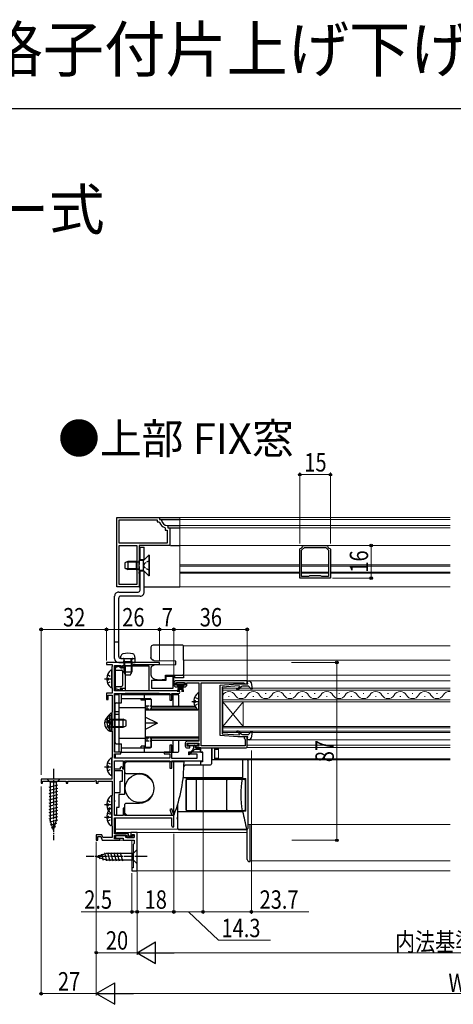
# Model space of a CAD drawing. Extents: x 0 to 992, y 0 to 1603.
# Drawn here: x 455 to 667, y 1122 to 1603 of the extents above; entities that cross this region are included whole.
import ezdxf

# ---------------------------------------------------------------- set-up
doc = ezdxf.new("R2010")
doc.units = 0
doc.linetypes.add('YCENTER_1', pattern=[13, 10, -1, 1, -1])
doc.linetypes.add('YHIDDEN_1', pattern=[4, 3, -1])
doc.layers.add('USER1', color=3, linetype='CONTINUOUS')
doc.layers.add('YKK_ZWAK', color=7, linetype='CONTINUOUS')
for name, color, linetype, lineweight in [('YKK_11', 7, 'CONTINUOUS', 30), ('YKK_12', 2, 'CONTINUOUS', 13), ('YKK_13', 4, 'CONTINUOUS', 30), ('YKK_D', 6, 'CONTINUOUS', 13)]:
    doc.layers.add(name, color=color, linetype=linetype, lineweight=lineweight)
doc.styles.get("Standard").update_dxf_attribs({"font": 'txt', "bigfont": 'BIGFONT'})
doc.styles.add('text-b', font='extslim2.shx', dxfattribs={"width": 0.8, "bigfont": 'extfont2.shx'})

msp = doc.modelspace()

# ---------------------------------------------------------------- linework, layer by layer
at = {"layer": 'YKK_11', "linetype": 'ByBlock', "lineweight": -2, "ltscale": 0.5}
for p, q in [((502.47, 1325.83), (502.47, 1359.83)), ((502.47, 1325.83), (502.47, 1359.83)), ((502.47, 1359.83), (523.47, 1359.83)), ((523.47, 1359.83), (523.47, 1358.83)), ((503.67, 1347.33), (503.67, 1358.63)), ((503.67, 1358.63), (522.27, 1358.63)), ((522.27, 1358.63), (522.27, 1357.63)), ((522.27, 1357.63), (523.22, 1357.63)), ((523.22, 1357.63), (523.51, 1357.43)), ((523.47, 1358.83), (524.18, 1358.83)), ((524.18, 1358.83), (524.48, 1358.56)), ((526.07, 1354.87), (526.27, 1354.59)), ((526.27, 1354.59), (526.27, 1353.63)), ((527.19, 1355.84), (527.47, 1355.54)), ((527.47, 1355.54), (527.47, 1354.83)), ((527.47, 1354.83), (528.47, 1354.83)), ((528.47, 1354.83), (528.47, 1346.13)), ((526.27, 1353.63), (527.27, 1353.63)), ((527.27, 1353.63), (527.27, 1347.33)), ((527.27, 1347.33), (503.67, 1347.33)), ((503.67, 1327.03), (503.67, 1346.13)), ((503.67, 1346.13), (512.27, 1346.13)), ((512.27, 1346.13), (512.27, 1327.03)), ((512.27, 1346.13), (512.27, 1327.03)), ((528.47, 1346.13), (513.47, 1346.13)), ((513.47, 1346.13), (513.47, 1336.79)), ((592.22, 1344.35), (592.47, 1344.65)), ((593.12, 1343.77), (594.47, 1345.12)), ((593.7, 1345.87), (594, 1346.12)), ((594, 1346.12), (605.45, 1346.12)), ((594.47, 1345.12), (604.97, 1345.12)), ((604.97, 1345.12), (606.32, 1343.77)), ((605.45, 1346.12), (605.74, 1345.87)), ((606.97, 1344.65), (607.22, 1344.35)), ((592.22, 1330.12), (592.22, 1344.35)), ((593.12, 1331.02), (593.12, 1343.77)), ((606.32, 1343.77), (606.32, 1331.02)), ((606.32, 1343.77), (606.32, 1331.02)), ((607.22, 1344.35), (607.22, 1330.12)), ((513.47, 1336.79), (513.35, 1336.61)), ((513.35, 1336.61), (513.35, 1336.06)), ((513.35, 1336.06), (513.47, 1335.87)), ((513.47, 1335.87), (513.47, 1333.29)), ((513.47, 1333.29), (513.35, 1333.11)), ((513.35, 1333.11), (513.35, 1332.56)), ((513.35, 1332.56), (513.47, 1332.37)), ((513.47, 1332.37), (513.47, 1325.83)), ((607.22, 1330.12), (592.22, 1330.12)), ((596.5, 1331.02), (593.12, 1331.02)), ((596.76, 1331.17), (596.5, 1331.02)), ((597.02, 1331.32), (596.76, 1331.17)), ((602.42, 1331.32), (597.02, 1331.32)), ((602.68, 1331.17), (602.42, 1331.32)), ((602.94, 1331.02), (602.68, 1331.17)), ((606.32, 1331.02), (602.94, 1331.02)), ((513.47, 1325.83), (502.47, 1325.83)), ((512.27, 1327.03), (503.67, 1327.03)), ((507.51, 1288.83), (497.47, 1288.83)), ((497.47, 1288.83), (497.47, 1287.93)), ((497.47, 1287.93), (500.27, 1287.93)), ((500.17, 1286.76), (500.07, 1286.53)), ((500.27, 1286.98), (500.17, 1286.76)), ((500.27, 1287.93), (500.27, 1286.98)), ((501.47, 1274.93), (501.47, 1287.43)), ((501.47, 1287.43), (504.47, 1287.43)), ((504.47, 1287.43), (504.47, 1286.33)), ((505.37, 1286.33), (505.37, 1287.43)), ((505.37, 1287.43), (510.17, 1287.43)), ((507.69, 1288.71), (507.51, 1288.83)), ((508.24, 1288.71), (507.69, 1288.71)), ((508.43, 1288.83), (508.24, 1288.71)), ((523.47, 1288.83), (508.43, 1288.83)), ((510.17, 1287.43), (510.46, 1287.68)), ((510.46, 1287.68), (510.76, 1287.93)), ((510.76, 1287.93), (522.44, 1287.93)), ((522.44, 1287.93), (522.6, 1287.88)), ((522.6, 1287.88), (522.77, 1287.83)), ((522.77, 1287.83), (523.47, 1287.83)), ((523.47, 1287.83), (523.47, 1288.83)), ((500.07, 1286.53), (500.07, 1276.83)), ((504.47, 1286.33), (505.37, 1286.33)), ((530.47, 1278.93), (530.47, 1277.93)), ((531.37, 1277.83), (531.37, 1278.93)), ((531.37, 1278.93), (536.07, 1278.93)), ((532.37, 1277.83), (531.37, 1277.83)), ((566.47, 1279.93), (531.47, 1279.93)), ((532.37, 1276.93), (532.37, 1277.83)), ((536.07, 1277.83), (535.07, 1277.83)), ((535.07, 1277.83), (535.07, 1276.93)), ((536.07, 1278.93), (536.07, 1277.83)), ((536.87, 1277.93), (536.87, 1278.93)), ((536.87, 1278.93), (542.77, 1278.93)), ((542.77, 1278.93), (542.77, 1250.33)), ((543.87, 1248.03), (543.87, 1278.93)), ((543.87, 1278.93), (564.68, 1278.93)), ((564.68, 1278.93), (564.97, 1278.68)), ((564.97, 1278.68), (565.27, 1278.43)), ((565.27, 1278.43), (566.47, 1278.43)), ((566.47, 1278.43), (566.47, 1279.93)), ((500.27, 1273.83), (497.47, 1273.83)), ((497.47, 1273.83), (497.47, 1270.83)), ((498.27, 1270.83), (498.27, 1272.93)), ((498.27, 1272.93), (500.27, 1272.93)), ((500.07, 1276.83), (500.17, 1276.61)), ((500.17, 1276.61), (500.27, 1276.39)), ((500.27, 1276.39), (500.27, 1273.83)), ((500.27, 1272.93), (500.27, 1264.48)), ((504.47, 1274.93), (501.47, 1274.93)), ((501.47, 1245.03), (501.47, 1273.73)), ((501.47, 1273.73), (506.67, 1273.73)), ((505.37, 1276.03), (504.47, 1276.03)), ((504.47, 1276.03), (504.47, 1274.93)), ((505.37, 1274.93), (505.37, 1276.03)), ((532.87, 1274.93), (505.37, 1274.93)), ((506.67, 1273.73), (506.83, 1273.78)), ((506.83, 1273.78), (507, 1273.83)), ((507, 1273.83), (522.94, 1273.83)), ((522.94, 1273.83), (523.1, 1273.78)), ((523.1, 1273.78), (523.27, 1273.73)), ((523.27, 1273.73), (528.47, 1273.73)), ((528.47, 1273.73), (528.47, 1270.43)), ((529.47, 1270.43), (529.47, 1273.73)), ((529.47, 1273.73), (532.87, 1273.73)), ((531.47, 1276.93), (532.37, 1276.93)), ((535.07, 1276.93), (535.79, 1276.93)), ((497.47, 1270.83), (498.27, 1270.83)), ((528.47, 1270.43), (529.47, 1270.43)), ((500.17, 1264.26), (500.07, 1264.03)), ((500.07, 1264.03), (500.07, 1255.63)), ((500.27, 1264.48), (500.17, 1264.26)), ((500.07, 1255.63), (500.17, 1255.41)), ((500.17, 1255.41), (500.27, 1255.19)), ((500.27, 1255.19), (500.27, 1242.38)), ((529.47, 1248.43), (528.47, 1248.43)), ((528.47, 1248.43), (528.47, 1245.03)), ((529.47, 1241.93), (529.47, 1248.43)), ((536.07, 1249.33), (536.07, 1248.03)), ((536.97, 1247.93), (536.97, 1249.43)), ((536.97, 1249.43), (542.77, 1249.43)), ((542.77, 1250.33), (537.07, 1250.33)), ((542.77, 1249.43), (542.77, 1247.93)), ((566.47, 1252.43), (564.97, 1252.43)), ((564.97, 1252.43), (564.97, 1251.73)), ((564.97, 1251.73), (565.22, 1251.44)), ((565.22, 1251.44), (565.47, 1251.14)), ((565.47, 1251.14), (565.47, 1248.03)), ((566.47, 1248.03), (566.47, 1252.43)), ((504.47, 1245.03), (501.47, 1245.03)), ((501.47, 1242.03), (501.47, 1244.23)), ((501.47, 1244.23), (504.47, 1244.23)), ((504.47, 1244.23), (504.47, 1245.03)), ((528.47, 1245.03), (525.67, 1245.03)), ((525.67, 1245.03), (525.67, 1244.23)), ((525.67, 1244.23), (528.47, 1244.23)), ((528.47, 1244.23), (528.47, 1242.03)), ((538.27, 1247.93), (536.97, 1247.93)), ((537.07, 1247.03), (538.27, 1247.03)), ((544.77, 1245.03), (537.67, 1245.03)), ((537.67, 1245.03), (537.67, 1244.13)), ((537.67, 1244.13), (541.77, 1244.13)), ((538.27, 1247.03), (538.27, 1247.93)), ((542.77, 1247.93), (541.27, 1247.93)), ((541.27, 1247.93), (541.27, 1247.03)), ((541.27, 1247.03), (565.47, 1247.03)), ((541.77, 1244.13), (541.77, 1241.93)), ((565.47, 1248.03), (543.87, 1248.03)), ((544.77, 1240.73), (544.77, 1245.03)), ((500.17, 1242.16), (500.07, 1241.93)), ((500.07, 1241.93), (500.07, 1231.83)), ((500.27, 1242.38), (500.17, 1242.16)), ((528.47, 1242.03), (501.47, 1242.03)), ((501.47, 1214.03), (501.47, 1240.73)), ((501.47, 1240.73), (505.57, 1240.73)), ((505.57, 1240.73), (505.57, 1237.13)), ((506.47, 1237.13), (506.47, 1240.73)), ((506.47, 1240.73), (528.47, 1240.73)), ((528.47, 1240.73), (528.47, 1237.13)), ((541.77, 1241.93), (529.47, 1241.93)), ((529.47, 1237.13), (529.47, 1240.73)), ((529.47, 1240.73), (544.77, 1240.73)), ((505.57, 1237.13), (506.47, 1237.13)), ((528.47, 1237.13), (529.47, 1237.13)), ((500.07, 1231.83), (465.47, 1231.83)), ((465.47, 1231.83), (465.47, 1229.83)), ((465.47, 1229.83), (466.17, 1229.83)), ((466.17, 1229.83), (466.17, 1230.83)), ((466.17, 1230.83), (477.77, 1230.83)), ((477.77, 1230.83), (477.77, 1229.83)), ((477.77, 1229.83), (478.47, 1229.83)), ((478.47, 1229.83), (478.47, 1230.83)), ((478.47, 1230.83), (491.57, 1230.83)), ((491.57, 1230.83), (492.17, 1231.18)), ((492.17, 1231.18), (492.47, 1231.01)), ((492.47, 1231.01), (492.47, 1229.83)), ((492.47, 1229.83), (493.37, 1229.83)), ((493.37, 1229.83), (493.37, 1230.83)), ((493.37, 1230.83), (500.27, 1230.83)), ((500.27, 1230.83), (500.27, 1223.78)), ((500.17, 1223.56), (500.07, 1223.33)), ((500.07, 1223.33), (500.07, 1209.13)), ((500.27, 1223.78), (500.17, 1223.56)), ((506.47, 1217.53), (505.57, 1217.53)), ((505.57, 1217.53), (505.57, 1214.03)), ((506.47, 1214.03), (506.47, 1217.53)), ((529.44, 1217.2), (528.5, 1216.87)), ((528.5, 1216.87), (529.48, 1214.03)), ((530.47, 1214.23), (529.44, 1217.2)), ((505.57, 1214.03), (501.47, 1214.03)), ((501.47, 1205.03), (501.47, 1212.83)), ((501.47, 1212.83), (529.37, 1212.83)), ((529.48, 1214.03), (506.47, 1214.03)), ((529.37, 1212.83), (529.37, 1209.46)), ((530.47, 1208.43), (530.47, 1214.23)), ((500.07, 1209.13), (500.17, 1208.91)), ((500.17, 1208.91), (500.27, 1208.69)), ((500.27, 1208.69), (500.27, 1203.23)), ((508.27, 1205.03), (501.47, 1205.03)), ((508.27, 1203.93), (508.27, 1205.03)), ((512.47, 1205.63), (509.47, 1205.63)), ((509.47, 1205.63), (509.47, 1204.43)), ((512.47, 1186.83), (512.47, 1205.63)), ((529.37, 1209.46), (529.29, 1209.26)), ((529.29, 1209.26), (529.67, 1208.43)), ((529.67, 1208.43), (530.47, 1208.43)), ((495.24, 1204.53), (492.47, 1204.53)), ((492.47, 1204.53), (492.47, 1201.83)), ((492.47, 1201.83), (493.27, 1201.83)), ((493.27, 1201.83), (493.27, 1203.73)), ((493.27, 1203.73), (494.68, 1203.73)), ((494.68, 1203.73), (495.37, 1201.83)), ((495.71, 1203.23), (495.24, 1204.53)), ((495.37, 1201.83), (497.31, 1201.83)), ((500.27, 1203.23), (495.71, 1203.23)), ((497.31, 1201.83), (497.49, 1201.95)), ((497.49, 1201.95), (498.04, 1201.95)), ((498.04, 1201.95), (498.23, 1201.83)), ((498.23, 1201.83), (503.97, 1201.83)), ((501.47, 1202.63), (501.47, 1204.23)), ((501.47, 1204.23), (507.47, 1204.23)), ((503.97, 1202.63), (501.47, 1202.63)), ((506.97, 1204.23), (501.97, 1204.23)), ((501.97, 1204.23), (501.97, 1202.93)), ((501.97, 1202.93), (505.67, 1202.93)), ((503.97, 1201.83), (503.97, 1202.63)), ((505.67, 1202.93), (505.67, 1201.83)), ((505.67, 1201.83), (510.97, 1201.83)), ((506.97, 1203.13), (506.97, 1204.23)), ((510.97, 1203.13), (506.97, 1203.13)), ((507.47, 1204.23), (507.47, 1203.13)), ((507.47, 1203.13), (510.97, 1203.13)), ((510.07, 1203.93), (508.27, 1203.93)), ((509.47, 1204.43), (509.97, 1204.43)), ((509.97, 1204.43), (510.17, 1204.63)), ((510.47, 1204.33), (510.07, 1203.93)), ((510.17, 1204.63), (510.97, 1204.63)), ((510.97, 1204.33), (510.47, 1204.33)), ((510.97, 1200.33), (510.47, 1199.83)), ((510.97, 1204.63), (510.97, 1203.13)), ((510.97, 1203.13), (510.97, 1204.33)), ((510.97, 1201.83), (510.97, 1200.33)), ((510.47, 1199.83), (510.47, 1188.33)), ((510.47, 1188.33), (509.97, 1188.33)), ((509.97, 1188.33), (509.97, 1186.83)), ((509.97, 1186.83), (512.47, 1186.83))]:
    msp.add_line(p, q, dxfattribs=at)
for centre, radius, start, end in [((527.47, 1358.83), 4.2, 199.4725, 250.5303), ((527.47, 1358.83), 3, 185.2167, 264.7847), ((592.22, 1346.12), 1.5, 279.5945, 350.4053), ((607.22, 1346.12), 1.5, 189.5949, 260.4072), ((531.47, 1278.93), 1, 90, 180), ((531.47, 1277.93), 1, 180, 270), ((535.87, 1277.93), 1, 265.5883, 360), ((532.87, 1274.33), 0.6, 270, 90), ((537.07, 1249.33), 1, 90, 180), ((537.07, 1248.03), 1, 180, 270), ((565.47, 1248.03), 1, 270, 360)]:
    msp.add_arc(centre, radius, start, end, dxfattribs=at)
at = {"layer": 'YKK_12', "linetype": 'Continuous', "ltscale": 0.5}
for p, q in [((533.47, 1359.83), (533.47, 1325.83)), ((533.47, 1359.83), (665.97, 1359.83)), ((533.47, 1358.83), (665.97, 1358.83)), ((533.47, 1355.84), (665.97, 1355.84)), ((533.47, 1354.83), (665.97, 1354.83)), ((533.47, 1346.13), (665.97, 1346.13)), ((533.47, 1336.59), (592.22, 1336.59)), ((533.47, 1336.03), (592.22, 1336.03)), ((593.12, 1336.59), (606.32, 1336.59)), ((593.12, 1336.03), (606.32, 1336.03)), ((607.22, 1336.59), (665.97, 1336.59)), ((607.22, 1336.03), (665.97, 1336.03)), ((533.47, 1333.09), (592.22, 1333.09)), ((533.47, 1332.57), (592.22, 1332.57)), ((593.12, 1333.09), (606.32, 1333.09)), ((593.12, 1332.57), (606.32, 1332.57)), ((607.22, 1333.09), (665.97, 1333.09)), ((607.22, 1332.57), (665.97, 1332.57)), ((533.47, 1325.83), (665.97, 1325.83)), ((665.97, 1297.03), (535.17, 1297.03)), ((665.97, 1290.05), (535.17, 1290.05)), ((665.97, 1282.63), (535.17, 1282.63)), ((543.87, 1278.43), (543.87, 1248.43)), ((566.47, 1278.43), (566.47, 1279.93)), ((665.97, 1279.93), (566.47, 1279.93)), ((665.97, 1248.43), (566.47, 1248.43)), ((665.97, 1251.03), (567.34, 1251.03)), ((665.97, 1247.23), (566.06, 1247.23)), ((665.97, 1241.23), (566.47, 1241.23)), ((665.97, 1209.63), (566.67, 1209.63)), ((567.97, 1209.63), (567.97, 1191.73)), ((665.97, 1191.73), (567.97, 1191.73)), ((665.97, 1186.83), (509.96, 1186.83))]:
    msp.add_line(p, q, dxfattribs=at)
at = {"layer": 'YKK_12', "ltscale": 0.5}
for p, q in [((554.47, 1269.53), (554.47, 1276.33)), ((665.97, 1276.33), (554.47, 1276.33)), ((554.47, 1275.33), (665.97, 1275.33)), ((563.67, 1273.69), (563.27, 1273.69)), ((575.67, 1273.69), (575.27, 1273.69)), ((587.67, 1273.69), (587.27, 1273.69)), ((599.67, 1273.69), (599.27, 1273.69)), ((611.67, 1273.69), (611.27, 1273.69)), ((623.67, 1273.69), (623.27, 1273.69)), ((635.67, 1273.69), (635.27, 1273.69)), ((647.67, 1273.69), (647.27, 1273.69)), ((659.67, 1273.69), (659.27, 1273.69)), ((665.97, 1270.53), (554.47, 1270.53)), ((554.47, 1269.53), (665.97, 1269.53)), ((554.47, 1257.53), (554.47, 1269.53)), ((554.47, 1257.53), (564.47, 1269.53)), ((554.47, 1269.53), (564.47, 1257.53)), ((557.67, 1272.17), (557.27, 1272.17)), ((564.47, 1257.53), (564.47, 1269.53)), ((569.67, 1272.17), (569.27, 1272.17)), ((581.67, 1272.17), (581.27, 1272.17)), ((593.67, 1272.17), (593.27, 1272.17)), ((605.67, 1272.17), (605.27, 1272.17)), ((617.67, 1272.17), (617.27, 1272.17)), ((629.67, 1272.17), (629.27, 1272.17)), ((641.67, 1272.17), (641.27, 1272.17)), ((653.67, 1272.17), (653.27, 1272.17)), ((665.97, 1257.53), (554.47, 1257.53)), ((554.47, 1254.53), (554.47, 1257.53)), ((554.47, 1256.83), (665.97, 1256.83)), ((665.97, 1255.23), (554.47, 1255.23)), ((554.47, 1254.53), (665.97, 1254.53)), ((501.97, 1244.23), (501.97, 1242.03)), ((552.37, 1241.33), (552.37, 1247.03)), ((552.37, 1241.73, 0), (665.97, 1241.73, 0)), ((501.97, 1212.83), (501.97, 1205.03)), ((501.97, 1207.23), (566.47, 1207.23)), ((502.46, 1205.03), (502.46, 1205.63)), ((502.46, 1205.63), (566.47, 1205.63)), ((509.96, 1201.83), (502.46, 1201.83)), ((509.96, 1186.83), (509.96, 1201.83))]:
    msp.add_line(p, q, dxfattribs=at)
for centre, start, end in [((557.47, 1271.26), 29.2025, 150.7975), ((563.47, 1274.61), 209.2025, 330.7975), ((569.47, 1271.26), 29.2025, 150.7975), ((575.47, 1274.61), 209.2025, 330.7975), ((581.47, 1271.26), 29.2025, 150.7975), ((587.47, 1274.61), 209.2025, 330.7975), ((593.47, 1271.26), 29.2025, 150.7975), ((599.47, 1274.61), 209.2025, 330.7975), ((605.47, 1271.26), 29.2025, 150.7975), ((611.47, 1274.61), 209.2025, 330.7975), ((617.47, 1271.26), 29.2025, 150.7975), ((623.47, 1274.61), 209.2025, 330.7975), ((629.47, 1271.26), 29.2025, 150.7975), ((635.47, 1274.61), 209.2025, 330.7975), ((641.47, 1271.26), 29.2025, 150.7975), ((647.47, 1274.61), 209.2025, 330.7975), ((653.47, 1271.26), 29.2025, 150.7975), ((659.47, 1274.61), 209.2025, 330.7975), ((665.47, 1271.26), 81.627, 150.7975)]:
    msp.add_arc(centre, 3.44, start, end, dxfattribs=at)
at = {"layer": 'YKK_13', "linetype": 'Continuous', "ltscale": 0.5}
for p, q in [((523.47, 1359.83), (533.47, 1359.83)), ((524.48, 1358.83), (533.47, 1358.83)), ((527.48, 1355.84), (533.47, 1355.84)), ((528.07, 1354.83), (533.47, 1354.83)), ((513.97, 1345.33), (515.97, 1345.33)), ((513.97, 1338.83), (513.97, 1345.33)), ((515.97, 1339.02), (515.97, 1345.33)), ((528.77, 1346.13), (533.47, 1346.13)), ((518.17, 1341.33), (515.67, 1338.83)), ((518.47, 1341.33), (518.17, 1341.33)), ((518.17, 1341.33), (518.17, 1331.33)), ((518.47, 1341.33), (518.47, 1331.33)), ((507.87, 1338.33), (506.47, 1337.63)), ((506.47, 1337.63), (506.47, 1335.03)), ((506.47, 1335.03), (507.87, 1334.33)), ((512.07, 1337.95), (507.11, 1337.95)), ((512.07, 1338.33), (507.87, 1338.33)), ((507.87, 1338.33), (507.87, 1334.33)), ((512.07, 1338.33), (512.07, 1334.33)), ((512.07, 1338.33), (512.88, 1338.19)), ((512.07, 1337.95), (513.08, 1338.19)), ((515.67, 1338.83), (513.47, 1338.83)), ((513.47, 1333.83), (513.47, 1338.83)), ((515.97, 1339.03), (513.97, 1339.03)), ((515.67, 1333.83), (515.67, 1338.83)), ((512.07, 1334.71), (507.11, 1334.71)), ((512.07, 1334.33), (507.87, 1334.33)), ((512.07, 1334.71), (513.08, 1334.47)), ((512.07, 1334.33), (512.88, 1334.48)), ((515.67, 1333.83), (513.47, 1333.83)), ((513.97, 1324.33), (513.97, 1333.83)), ((515.97, 1333.63), (513.97, 1333.63)), ((518.17, 1331.33), (515.67, 1333.83)), ((515.97, 1323.33), (515.97, 1333.53)), ((518.47, 1331.33), (518.17, 1331.33)), ((513.47, 1325.83), (513.97, 1325.83)), ((515.97, 1325.83), (533.47, 1325.83)), ((501.47, 1290.83), (501.47, 1321.33)), ((503.47, 1323.33), (512.97, 1323.33)), ((513.97, 1321.33), (504.47, 1321.33)), ((503.47, 1291.83), (503.47, 1320.33)), ((503.47, 1298.83), (501.47, 1298.83)), ((534.87, 1297.33), (520.27, 1297.33)), ((535.17, 1296.68), (535.17, 1297.03)), ((535.17, 1295.68), (535.17, 1296.68)), ((519.27, 1296.33), (519.27, 1295.33)), ((519.27, 1295.33), (519.27, 1291.25)), ((535.17, 1295.33), (535.17, 1295.68)), ((535.17, 1289.93), (535.17, 1295.33)), ((501.67, 1287.23), (518.27, 1287.23)), ((501.67, 1287.23), (501.67, 1275.13)), ((504.17, 1286.98), (502.35, 1286.53)), ((503.47, 1288.83), (511.47, 1288.83)), ((504.17, 1286.18), (504.17, 1286.98)), ((504.47, 1290.83), (511.47, 1290.83)), ((506.87, 1275.13), (506.87, 1287.23)), ((509.47, 1290.83), (509.47, 1288.83)), ((511.47, 1288.83), (511.47, 1290.83)), ((518.27, 1287.23), (518.27, 1275.13)), ((519.71, 1290.42), (520.27, 1290.05)), ((519.71, 1287.04), (520.27, 1287.41)), ((520.45, 1289.93), (520.27, 1290.05)), ((520.27, 1287.41), (520.52, 1287.58)), ((520.77, 1289.72), (520.45, 1289.93)), ((531.47, 1289.53), (520.77, 1289.72)), ((521.06, 1287.75), (531.47, 1287.93)), ((531.47, 1287.93), (531.47, 1289.53)), ((535.17, 1289.93), (535.17, 1283.18)), ((500.06, 1276.86), (500.06, 1284.81)), ((501.97, 1285.18), (501.97, 1286.04)), ((501.97, 1285.18), (504.87, 1285.18)), ((506.87, 1286.18), (504.17, 1286.18)), ((505.37, 1286.18), (504.27, 1286.18)), ((505.37, 1284.68), (505.37, 1277.68)), ((505.37, 1284.68), (505.37, 1277.68)), ((519.27, 1286.21), (519.27, 1283.33)), ((526.47, 1282.73), (535.17, 1282.73)), ((526.47, 1280.49), (526.47, 1282.73)), ((527.17, 1282.73), (526.67, 1282.23)), ((526.67, 1281.93), (526.67, 1282.23)), ((530.17, 1281.93), (526.67, 1281.93)), ((526.67, 1280.23), (526.67, 1281.93)), ((530.17, 1281.93), (530.17, 1282.73)), ((530.17, 1276.33), (530.17, 1281.93)), ((530.97, 1281.33), (530.97, 1282.73)), ((535.17, 1282.73), (535.17, 1283.18)), ((535.17, 1282.73), (535.17, 1281.33)), ((497.58, 1281.26), (498.46, 1281.26)), ((497.58, 1280.41), (498.46, 1280.41)), ((498.46, 1280.41), (498.46, 1281.26)), ((501.97, 1277.18), (501.97, 1276.32)), ((501.97, 1277.18), (504.87, 1277.18)), ((519.47, 1280.23), (519.47, 1276.33)), ((519.47, 1280.23), (526.67, 1280.23)), ((522.27, 1280.33), (524.77, 1280.33)), ((524.77, 1280.49), (526.47, 1280.49)), ((524.77, 1280.33), (524.77, 1280.49)), ((524.77, 1280.33), (525.17, 1280.33)), ((525.17, 1280.23), (525.17, 1280.49)), ((525.67, 1280.49), (525.67, 1280.23)), ((535.17, 1281.33), (530.97, 1281.33)), ((531.71, 1278.93), (531.71, 1278.08)), ((535.71, 1278.93), (531.71, 1278.93)), ((531.71, 1278.08), (535.71, 1278.08)), ((532.71, 1278.08), (532.35, 1274.43)), ((532.6, 1274.43), (532.91, 1278.08)), ((532.84, 1274.43), (533.11, 1278.08)), ((533.31, 1278.08), (533.09, 1274.43)), ((533.51, 1278.08), (533.46, 1275.43)), ((533.91, 1278.08), (533.96, 1275.43)), ((534.11, 1278.08), (534.33, 1274.43)), ((534.58, 1274.43), (534.31, 1278.08)), ((534.82, 1274.43), (534.51, 1278.08)), ((534.71, 1278.08), (535.07, 1274.43)), ((535.71, 1278.08), (535.71, 1278.93)), ((501.47, 1273.23), (501.47, 1245.03)), ((501.47, 1273.23), (503.47, 1273.23)), ((501.67, 1275.13), (518.27, 1275.13)), ((504.17, 1275.38), (502.35, 1275.84)), ((503.47, 1273.23), (503.47, 1245.03)), ((504.17, 1276.18), (504.17, 1275.38)), ((506.87, 1276.18), (504.17, 1276.18)), ((504.77, 1273.23), (529.97, 1273.23)), ((504.77, 1269.13), (504.77, 1273.23)), ((516.17, 1271.23), (516.17, 1273.23)), ((519.47, 1276.33), (530.17, 1276.33)), ((529.97, 1273.23), (532.47, 1273.23)), ((529.97, 1273.23), (529.97, 1267.43)), ((532.97, 1267.43), (532.97, 1272.73)), ((542.77, 1265.86), (542.77, 1273.81)), ((501.77, 1249.63), (501.77, 1268.63)), ((502.27, 1269.13), (504.77, 1269.13)), ((504.77, 1271.23), (518.87, 1271.23)), ((514.47, 1270.43), (514.47, 1271.23)), ((516.17, 1270.43), (514.47, 1270.43)), ((516.17, 1271.23), (516.17, 1270.43)), ((516.47, 1270.99), (516.47, 1247.29)), ((519.37, 1270.99), (519.37, 1265.74)), ((519.37, 1270.73), (519.37, 1265.73)), ((540.29, 1270.26), (541.17, 1270.26)), ((540.29, 1269.41), (541.17, 1269.41)), ((541.17, 1269.41), (541.17, 1270.26)), ((499.07, 1262.73), (499.07, 1255.54)), ((500.07, 1255.86), (500.07, 1263.81)), ((501.47, 1264.85), (503.47, 1264.85)), ((503.47, 1263.42), (501.47, 1263.42)), ((516.47, 1266.63), (503.47, 1266.63)), ((516.47, 1266.63), (516.47, 1251.63)), ((516.47, 1265.74), (542.2, 1265.74)), ((519.37, 1267.43), (540.84, 1267.43)), ((541.5, 1266.43), (519.37, 1266.43)), ((519.37, 1265.93), (541.98, 1265.93)), ((542.74, 1265.74), (542.77, 1265.74)), ((497.59, 1260.26), (498.47, 1260.26)), ((497.59, 1259.41), (498.47, 1259.41)), ((498.47, 1259.41), (498.47, 1260.26)), ((500.47, 1260.75), (499.45, 1260.99)), ((500.47, 1261.13), (499.66, 1260.99)), ((500.47, 1257.13), (500.47, 1261.13)), ((500.47, 1261.13), (505.67, 1261.13)), ((500.47, 1260.75), (506.43, 1260.75)), ((505.67, 1257.13), (505.67, 1261.13)), ((507.07, 1260.43), (505.67, 1261.13)), ((505.67, 1257.13), (507.07, 1257.83)), ((507.07, 1257.83), (507.07, 1260.43)), ((522.47, 1259.14), (516.47, 1262.14)), ((522.47, 1259.14), (516.47, 1259.14)), ((522.47, 1259.14), (516.47, 1256.14)), ((500.47, 1257.51), (499.45, 1257.27)), ((500.47, 1257.13), (499.66, 1257.28)), ((500.47, 1257.51), (506.43, 1257.51)), ((500.47, 1257.13), (505.67, 1257.13)), ((502.27, 1249.13), (504.77, 1249.13)), ((516.47, 1251.63), (503.47, 1251.63)), ((504.77, 1245.03), (504.77, 1249.13)), ((516.47, 1252.54), (542.77, 1252.54)), ((519.37, 1247.53), (519.37, 1252.54)), ((519.37, 1252.54), (519.37, 1247.29)), ((519.37, 1252.33), (542.77, 1252.33)), ((542.77, 1251.83), (519.37, 1251.83)), ((519.37, 1250.83), (542.77, 1250.83)), ((529.97, 1250.83), (529.97, 1245.03)), ((532.97, 1245.53), (532.97, 1250.83)), ((537.35, 1248.53), (537.35, 1248.83)), ((537.75, 1249.23), (540.3, 1249.23)), ((540.9, 1249.23), (542.05, 1249.23)), ((542.45, 1248.53), (542.45, 1248.83)), ((503.47, 1245.03), (501.47, 1245.03)), ((504.77, 1247.03), (518.87, 1247.03)), ((504.77, 1245.03), (529.97, 1245.03)), ((516.17, 1247.83), (514.47, 1247.83)), ((514.47, 1247.03), (514.47, 1247.83)), ((516.17, 1247.03), (516.17, 1247.83)), ((516.17, 1245.03), (516.17, 1247.03)), ((519.37, 1247.29), (516.47, 1247.29)), ((529.97, 1245.03), (532.47, 1245.03)), ((537.65, 1244.09), (539.76, 1246.19)), ((541.15, 1248.13), (537.75, 1248.13)), ((538.08, 1243.81), (540.61, 1246.33)), ((540.05, 1248.13), (540.05, 1246.9)), ((543.35, 1246.33), (540.61, 1246.33)), ((542.05, 1248.13), (541.15, 1248.13)), ((541.15, 1247.03), (541.15, 1248.13)), ((543.65, 1247.03), (541.15, 1247.03)), ((543.35, 1246.33), (543.35, 1245.38)), ((543.65, 1245.38), (543.65, 1247.03)), ((543.77, 1244.83), (543.77, 1247.03)), ((544.57, 1244.83), (543.77, 1244.83)), ((544.57, 1244.83), (544.57, 1240.23)), ((548.87, 1247.03), (548.87, 1240.86)), ((548.87, 1246.93), (549.07, 1246.93)), ((549.07, 1243.73), (548.87, 1243.73)), ((549.07, 1247.03), (549.07, 1241.23)), ((550.37, 1247.03), (550.37, 1241.33)), ((552.37, 1246.23), (550.37, 1246.23)), ((500.06, 1233.86), (500.06, 1241.81)), ((507.47, 1240.48), (506.47, 1239.48)), ((506.47, 1235.08), (506.47, 1239.48)), ((507.47, 1240.48), (535.17, 1240.48)), ((530.47, 1214.18), (530.47, 1240.48)), ((535.42, 1237.76), (536.07, 1238.73)), ((536.07, 1238.73), (548.37, 1238.73)), ((543.77, 1238.73), (543.77, 1240.23)), ((544.57, 1240.23), (543.77, 1240.23)), ((549.07, 1243.03), (548.87, 1243.03)), ((549.07, 1242.03), (548.87, 1242.03)), ((548.87, 1240.83), (548.87, 1239.23)), ((549.37, 1241.33), (566.17, 1241.33)), ((552.37, 1241.87), (550.37, 1241.87)), ((564.25, 1232.03), (564.25, 1241.33)), ((566.67, 1240.83), (566.67, 1207.63)), ((497.58, 1238.26), (498.46, 1238.26)), ((497.58, 1237.41), (498.46, 1237.41)), ((498.46, 1237.41), (498.46, 1238.26)), ((506.47, 1235.08), (506.97, 1234.58)), ((506.97, 1234.58), (513.67, 1234.58)), ((474.57, 1231.83), (468.37, 1231.83)), ((468.37, 1231.83), (469.92, 1230.28)), ((469.37, 1227.86), (473.57, 1228.98)), ((469.92, 1230.28), (469.92, 1211.75)), ((473.02, 1230.28), (469.92, 1230.28)), ((474.57, 1231.83), (473.02, 1230.28)), ((473.02, 1211.75), (473.02, 1230.28)), ((535.04, 1232.5), (564.25, 1232.5)), ((536.47, 1232.03), (565.71, 1232.03)), ((536.47, 1232.03), (536.47, 1216.13)), ((536.47, 1216.83), (536.47, 1231.33)), ((536.97, 1231.83), (564.97, 1231.83)), ((541.54, 1216.83), (541.54, 1231.33)), ((556.46, 1216.83), (556.46, 1231.33)), ((565.47, 1231.33), (565.47, 1216.83)), ((565.71, 1216.13), (565.71, 1232.03)), ((469.37, 1226.3), (473.57, 1227.43)), ((469.37, 1224.75), (473.57, 1225.88)), ((469.37, 1223.2), (473.57, 1224.32)), ((469.37, 1221.65), (473.57, 1222.77)), ((469.37, 1220.09), (473.57, 1221.22)), ((469.37, 1218.54), (473.57, 1219.66)), ((497.59, 1219.76), (498.47, 1219.76)), ((498.47, 1218.91), (498.47, 1219.76)), ((500.07, 1215.36), (500.07, 1223.31)), ((506.97, 1220.08), (506.47, 1219.58)), ((506.47, 1215.18), (506.47, 1219.58)), ((506.97, 1220.08), (513.67, 1220.08)), ((532.47, 1207.63), (532.47, 1219.76)), ((469.37, 1216.99), (473.57, 1218.11)), ((469.37, 1215.43), (473.57, 1216.56)), ((469.37, 1213.88), (473.57, 1215.01)), ((497.59, 1218.91), (498.47, 1218.91)), ((500.06, 1209.26), (500.06, 1217.21)), ((506.47, 1215.18), (507.47, 1214.18)), ((532.47, 1218.13), (531.96, 1218.13)), ((564.25, 1215.77), (532.47, 1215.77)), ((565.71, 1216.13), (536.47, 1216.13)), ((564.97, 1216.33), (536.97, 1216.33)), ((469.37, 1212.33), (473.57, 1213.45)), ((469.63, 1210.84), (473.57, 1211.9)), ((471.47, 1206.83), (469.92, 1211.75)), ((470.08, 1209.41), (473.11, 1210.23)), ((471.47, 1206.83), (473.02, 1211.75)), ((497.58, 1213.66), (498.46, 1213.66)), ((497.58, 1212.81), (498.46, 1212.81)), ((498.46, 1212.81), (498.46, 1213.66)), ((507.47, 1214.18), (530.34, 1214.18)), ((567.97, 1191.43), (567.97, 1209.63)), ((470.53, 1207.98), (472.58, 1208.53)), ((532.97, 1207.13), (566.17, 1207.13)), ((566.47, 1192.43), (566.47, 1207.23)), ((492.47, 1193.83), (497.38, 1195.38)), ((495.05, 1195.22), (495.86, 1192.18)), ((496.48, 1195.67), (497.54, 1191.73)), ((510.52, 1195.38), (497.38, 1195.38)), ((497.96, 1195.93), (499.09, 1191.73)), ((499.52, 1195.93), (500.64, 1191.73)), ((501.07, 1195.93), (502.19, 1191.73)), ((502.62, 1195.93), (503.75, 1191.73)), ((504.17, 1195.93), (505.3, 1191.73)), ((512.47, 1197.33), (510.52, 1195.38)), ((510.52, 1192.28), (510.52, 1195.38)), ((512.47, 1190.33), (512.47, 1197.33)), ((492.47, 1193.83), (497.38, 1192.28)), ((493.62, 1194.77), (494.16, 1192.72)), ((497.38, 1192.28), (510.52, 1192.28)), ((512.47, 1190.33), (510.52, 1192.28)), ((567.47, 1191.43), (567.97, 1191.43))]:
    msp.add_line(p, q, dxfattribs=at)
at = {"layer": 'YKK_13', "linetype": 'YHIDDEN_1', "ltscale": 0.5}
for p, q in [((516.25, 1337.48), (515.64, 1336.33)), ((516.25, 1335.19), (515.64, 1336.33)), ((518.47, 1338.58), (516.25, 1337.48)), ((518.47, 1334.08), (516.25, 1335.19)), ((497.99, 1282.91), (499.85, 1281.98)), ((499.85, 1281.98), (500.06, 1281.58)), ((497.99, 1278.76), (499.85, 1279.69)), ((499.85, 1279.69), (500.06, 1280.09)), ((516.67, 1267.73), (519.37, 1267.73)), ((516.67, 1266.23), (516.67, 1267.73)), ((517.37, 1266.23), (517.37, 1267.73)), ((540.69, 1271.91), (542.56, 1270.98)), ((540.69, 1267.76), (542.56, 1268.69)), ((542.56, 1270.98), (542.77, 1270.58)), ((542.56, 1268.69), (542.77, 1269.08)), ((516.67, 1266.23), (519.37, 1266.23)), ((497.1, 1261.18), (498.92, 1260.28)), ((497.1, 1257.08), (498.92, 1257.99)), ((497.99, 1261.91), (499.86, 1260.98)), ((497.99, 1257.76), (499.86, 1258.69)), ((499.53, 1259.13), (498.92, 1260.28)), ((499.53, 1259.13), (498.92, 1257.99)), ((499.86, 1260.98), (500.07, 1260.58)), ((499.86, 1258.69), (500.07, 1259.09)), ((516.67, 1252.03), (519.37, 1252.03)), ((516.67, 1250.53), (516.67, 1252.03)), ((516.67, 1250.53), (519.37, 1250.53)), ((517.37, 1250.53), (517.37, 1252.03)), ((497.99, 1239.91), (499.85, 1238.98)), ((499.85, 1238.98), (500.06, 1238.58)), ((497.99, 1235.76), (499.85, 1236.69)), ((499.85, 1236.69), (500.06, 1237.09)), ((497.99, 1221.41), (499.86, 1220.48)), ((499.86, 1220.48), (500.07, 1220.08)), ((497.99, 1217.26), (499.86, 1218.19)), ((497.99, 1215.31), (499.85, 1214.38)), ((499.86, 1218.19), (500.07, 1218.59)), ((497.99, 1211.16), (499.85, 1212.09)), ((499.85, 1214.38), (500.06, 1213.98)), ((499.85, 1212.09), (500.06, 1212.49))]:
    msp.add_line(p, q, dxfattribs=at)
at = {"layer": 'YKK_13', "ltscale": 0.5}
for p, q in [((504.47, 1290.83), (504.57, 1291.95)), ((511.47, 1290.83), (511.37, 1291.95)), ((504.47, 1290.83), (511.47, 1290.83)), ((505.97, 1289.43), (506.11, 1290.25)), ((505.97, 1289.43), (509.97, 1289.43)), ((505.97, 1289.43), (505.97, 1284.23)), ((506.35, 1289.43), (506.11, 1290.45)), ((506.35, 1289.43), (506.35, 1283.48)), ((509.59, 1289.43), (509.83, 1290.45)), ((509.59, 1289.43), (509.59, 1283.48)), ((509.97, 1289.43), (509.82, 1290.25)), ((509.97, 1289.43), (509.97, 1284.23)), ((505.97, 1284.23), (509.97, 1284.23)), ((505.97, 1284.23), (506.67, 1282.83)), ((506.67, 1282.83), (509.27, 1282.83)), ((509.27, 1282.83), (509.97, 1284.23)), ((516.47, 1270.99), (519.37, 1270.99)), ((499.07, 1255.13), (499.07, 1263.13)), ((499.07, 1263.13), (500.07, 1263.13)), ((500.07, 1263.13), (500.07, 1255.13)), ((500.07, 1255.13), (499.07, 1255.13))]:
    msp.add_line(p, q, dxfattribs=at)
at = {"layer": 'YKK_13', "linetype": 'YCENTER_1', "ltscale": 0.5}
for p, q in [((496.56, 1280.84), (500.06, 1280.84)), ((539.27, 1269.83), (542.77, 1269.83)), ((496.57, 1259.83), (500.07, 1259.83)), ((471.47, 1236.83), (471.47, 1201.83)), ((496.56, 1237.84), (500.06, 1237.84)), ((496.57, 1219.33), (500.07, 1219.33)), ((496.56, 1213.24), (500.06, 1213.24)), ((517.47, 1193.83), (487.47, 1193.83))]:
    msp.add_line(p, q, dxfattribs=at)
at = {"layer": 'YKK_13', "linetype": 'ByBlock', "lineweight": -2, "ltscale": 0.5}
for p, q in [((553.17, 1277.75), (561.84, 1278.43)), ((553.17, 1253.12), (553.17, 1277.75)), ((562.44, 1277.39), (554.17, 1276.85)), ((561.84, 1278.43), (566.76, 1278.43)), ((562.66, 1276.97), (562.44, 1277.39)), ((567.07, 1277.23), (564.13, 1277.23)), ((566.76, 1278.43), (566.37, 1279.83)), ((566.37, 1279.83), (567.34, 1279.83)), ((568.4, 1275.77), (567.07, 1277.23)), ((568.32, 1279.01), (568.88, 1276.01)), ((554.17, 1276.85), (554.17, 1254.02)), ((562.23, 1276.45), (562.66, 1276.97)), ((563.37, 1276.87), (562.69, 1276.07)), ((568.88, 1276.01), (568.4, 1275.77)), ((561.84, 1252.43), (553.17, 1253.12)), ((554.17, 1254.02), (562.44, 1253.48)), ((562.66, 1253.9), (562.23, 1254.41)), ((562.44, 1253.48), (562.66, 1253.9)), ((562.69, 1254.8), (563.37, 1253.99)), ((564.13, 1253.63), (567.07, 1253.63)), ((567.07, 1253.63), (568.4, 1255.09)), ((568.88, 1254.85), (568.32, 1251.85)), ((568.4, 1255.09), (568.88, 1254.85)), ((566.76, 1252.43), (561.84, 1252.43)), ((566.37, 1251.03), (566.76, 1252.43)), ((567.34, 1251.03), (566.37, 1251.03)), ((501.47, 1235.83), (501.47, 1236.83)), ((501.47, 1236.83), (504.37, 1236.83)), ((505.27, 1235.83), (501.47, 1235.83)), ((504.37, 1237.58), (504.82, 1238.03)), ((504.37, 1236.83), (504.37, 1237.58)), ((504.82, 1238.03), (505.27, 1237.58)), ((505.27, 1237.58), (505.27, 1236.83)), ((505.27, 1236.83), (506.37, 1236.83)), ((505.27, 1230.83), (505.27, 1235.83)), ((506.37, 1236.83), (506.37, 1227.79)), ((504.17, 1225.23), (504.17, 1230.83)), ((504.17, 1230.83), (505.27, 1230.83)), ((501.47, 1221.49), (501.47, 1225.23)), ((501.47, 1225.23), (504.17, 1225.23)), ((506.37, 1224.23), (503.57, 1224.23)), ((503.57, 1224.23), (503.57, 1221.49)), ((506.37, 1227.79), (506.25, 1227.6)), ((506.25, 1227.6), (506.25, 1227.05)), ((506.25, 1227.05), (506.37, 1226.87)), ((506.37, 1226.87), (506.37, 1224.23)), ((501.59, 1221.31), (501.47, 1221.49)), ((501.47, 1220.58), (501.59, 1220.76)), ((501.47, 1214.48), (501.47, 1220.58)), ((501.59, 1220.76), (501.59, 1221.31)), ((503.57, 1221.49), (503.45, 1221.31)), ((503.45, 1221.31), (503.45, 1220.76)), ((503.45, 1220.76), (503.57, 1220.58)), ((503.57, 1220.58), (503.57, 1217.83)), ((501.92, 1214.03), (501.47, 1214.48)), ((502.37, 1214.48), (501.92, 1214.03)), ((503.57, 1217.83), (502.37, 1217.83)), ((502.37, 1217.83), (502.37, 1214.48))]:
    msp.add_line(p, q, dxfattribs=at)
at = {"layer": 'YKK_13', "linetype": 'Continuous', "ltscale": 0.5}
msp.add_circle((513.67, 1227.33), 7, dxfattribs=at)
for centre, radius, start, end in [((512.97, 1338.68), 0.5, 259.909, 0), ((512.97, 1333.98), 0.5, 0, 100.091), ((503.47, 1321.33), 2, 90, 180.0001), ((504.47, 1320.33), 1, 90, 180.0001), ((512.97, 1324.33), 1, 270, 0.0001), ((513.97, 1323.33), 2, 270, 0.0001), ((520.27, 1296.33), 1, 90, 180), ((534.87, 1297.03), 0.3, 0, 90), ((504.47, 1291.83), 1, 180.0001, 270), ((503.47, 1290.83), 2, 180.0001, 270), ((502.86, 1280.84), 5.3, 127.7141, 175.4006), ((499.79, 1284.81), 0.274, 0, 127.7141), ((502.47, 1286.04), 0.5, 104.0001, 180.0001), ((504.87, 1284.68), 0.5, 360, 90), ((502.86, 1280.84), 5.3, 184.5994, 232.2859), ((504.87, 1277.68), 0.5, 270, 360), ((499.79, 1276.86), 0.274, 232.2859, 0), ((502.47, 1276.32), 0.5, 179.9999, 255.9999), ((532.47, 1272.73), 0.5, 0, 90), ((545.57, 1269.83), 5.3, 127.7141, 175.4006), ((542.49, 1273.81), 0.274, 0, 127.7141), ((502.27, 1268.63), 0.5, 90, 180), ((518.87, 1270.73), 0.5, 0, 90), ((545.57, 1269.83), 5.3, 184.5994, 232.2859), ((500.77, 1259.13), 4.2, 117.281, 242.719), ((502.87, 1259.83), 5.3, 127.7141, 175.4006), ((498.91, 1262.73), 0.154, 0, 117.281), ((499.79, 1263.81), 0.274, 0, 127.7141), ((542.49, 1265.86), 0.274, 232.2859, 0), ((502.87, 1259.83), 5.3, 184.5994, 232.2859), ((499.57, 1261.48), 0.5, 180, 280.091), ((498.91, 1255.54), 0.154, 242.719, 0), ((499.57, 1256.79), 0.5, 79.909, 180), ((499.79, 1255.86), 0.274, 232.2859, 0), ((502.27, 1249.63), 0.5, 180, 270), ((537.75, 1248.83), 0.4, 90, 180), ((537.75, 1248.53), 0.4, 180, 270), ((540.6, 1249.23), 0.3, 180, 0), ((542.05, 1248.83), 0.4, 0, 90), ((542.05, 1248.53), 0.4, 270, 0), ((518.87, 1247.53), 0.5, 270, 360), ((532.47, 1245.53), 0.5, 270, 0), ((537.9, 1243.98), 0.25, 135, 315), ((539.05, 1246.9), 1, 315, 0), ((543.5, 1245.38), 0.15, 180, 0), ((502.86, 1237.84), 5.3, 127.7141, 175.4006), ((499.79, 1241.81), 0.274, 0, 127.7141), ((463.77, 1240.28), 71.7, 338.812, 359.9149), ((535.17, 1240.18), 0.3, 359.9149, 90), ((548.37, 1239.23), 0.5, 270, 359.9977), ((549.37, 1240.83), 0.5, 89.9977, 179.9977), ((566.17, 1240.83), 0.5, 359.9988, 89.9977), ((502.86, 1237.84), 5.3, 184.5994, 232.2859), ((499.79, 1233.86), 0.274, 232.2859, 0), ((513.62, 1227.33), 7.25, 270, 90), ((536.97, 1231.33), 0.5, 89.9977, 179.9977), ((541.04, 1231.33), 0.5, 359.9977, 89.9977), ((556.96, 1231.33), 0.5, 89.9977, 179.9977), ((618.32, 1224.08), 54.96, 171.8905, 188.1048), ((564.97, 1231.33), 0.5, 359.9977, 89.9977), ((502.87, 1219.33), 5.3, 127.7141, 175.4006), ((499.79, 1223.31), 0.274, 0, 127.7141), ((502.86, 1213.24), 5.3, 127.7141, 175.4006), ((502.87, 1219.33), 5.3, 184.5994, 232.2859), ((499.79, 1217.21), 0.274, 0, 127.7141), ((499.79, 1215.36), 0.274, 232.2859, 0), ((536.97, 1216.83), 0.5, 179.9977, 269.9977), ((541.04, 1216.83), 0.5, 269.9977, 359.9977), ((556.96, 1216.83), 0.5, 179.9977, 269.9977), ((564.97, 1216.83), 0.5, 269.9977, 359.9977), ((502.86, 1213.24), 5.3, 184.5994, 232.2859), ((530.34, 1214.48), 0.3, 270, 338.812), ((532.47, 1212.63), 0.5, 89.9977, 270), ((499.79, 1209.26), 0.274, 232.2859, 0), ((532.97, 1207.63), 0.5, 179.9988, 269.9988), ((566.17, 1207.63), 0.5, 269.9988, 359.9988), ((567.47, 1192.43), 1, 179.9977, 269.9977)]:
    msp.add_arc(centre, radius, start, end, dxfattribs=at)
at = {"layer": 'YKK_13', "ltscale": 0.5}
for centre, radius, start, end in [((505.86, 1291.84), 1.3, 105.8809, 175), ((507.97, 1284.43), 9, 74.1191, 105.8809), ((510.08, 1291.84), 1.3, 5, 74.1191), ((505.62, 1290.33), 0.5, 349.909, 90), ((510.32, 1290.33), 0.5, 90, 190.091)]:
    msp.add_arc(centre, radius, start, end, dxfattribs=at)
at = {"layer": 'YKK_13', "linetype": 'ByBlock', "lineweight": -2, "ltscale": 0.5}
for centre, radius, start, end in [((564.13, 1276.23), 1, 90, 140), ((567.34, 1278.83), 1, 10.5121, 90), ((561.54, 1275.83), 0.3, 90, 270), ((561.54, 1277.03), 0.9, 270, 320), ((561.54, 1277.03), 1.5, 270, 320), ((561.54, 1255.03), 0.3, 90, 270), ((561.54, 1253.83), 1.5, 40, 90), ((561.54, 1253.83), 0.9, 40, 90), ((564.13, 1254.63), 1, 220, 270), ((567.34, 1252.03), 1, 270, 349.4878)]:
    msp.add_arc(centre, radius, start, end, dxfattribs=at)
at = {"layer": 'YKK_13', "linetype": 'Continuous', "ltscale": 0.5}
for points in [[(519.71, 1290.42), (519.56, 1290.55), (519.44, 1290.7), (519.34, 1290.87), (519.29, 1291.06), (519.27, 1291.25)], [(519.71, 1287.04), (519.56, 1286.92), (519.44, 1286.77), (519.34, 1286.59), (519.29, 1286.41), (519.27, 1286.21)], [(520.52, 1287.58), (520.69, 1287.67), (520.87, 1287.73), (521.06, 1287.75)], [(519.27, 1283.33), (519.27, 1283.28), (519.27, 1283.23), (519.27, 1283.18)], [(522.27, 1280.33), (521.89, 1280.36), (521.52, 1280.43), (521.16, 1280.55), (520.81, 1280.71), (520.49, 1280.91), (520.2, 1281.16), (519.95, 1281.43), (519.72, 1281.74), (519.54, 1282.08), (519.41, 1282.43), (519.32, 1282.8), (519.27, 1283.18)], [(564.17, 1216.13), (566.17, 1207.13)]]:
    msp.add_spline(points, degree=3, dxfattribs=at)
at = {"layer": 'YKK_D'}
for p, q in [((592.22, 1347.12), (592.22, 1381.83)), ((592.22, 1380.83), (607.22, 1380.83)), ((607.22, 1347.12), (607.22, 1381.83)), ((608.22, 1346.12), (628.22, 1346.12)), ((627.22, 1330.12), (627.22, 1346.12)), ((608.22, 1330.12), (628.22, 1330.12)), ((465.47, 1233.92), (465.47, 1306.01)), ((497.47, 1289.87), (497.47, 1306.01)), ((497.47, 1289.83), (497.47, 1306.01)), ((523.47, 1289.53), (523.47, 1306.01)), ((523.47, 1289.53), (523.47, 1306.01)), ((530.47, 1298.34), (530.47, 1306.01)), ((530.47, 1279.93), (530.47, 1306.01)), ((566.47, 1279.63), (566.47, 1306.01)), ((465.47, 1305.01), (497.47, 1305.01)), ((523.47, 1305.01), (497.47, 1305.01)), ((530.47, 1305.01), (523.47, 1305.01)), ((566.47, 1305.01), (530.47, 1305.01)), ((588.2, 1288.83), (611.37, 1288.83)), ((610.37, 1201.83), (610.37, 1288.83)), ((568.47, 1245.73), (568.47, 1165.83)), ((544.78, 1238.73), (544.78, 1165.83)), ((465.47, 1228.18), (465.47, 1125.81)), ((530.47, 1205.03), (530.47, 1165.83)), ((492.47, 1201.13), (492.47, 1125.81)), ((588.37, 1201.83), (611.37, 1201.83)), ((509.97, 1185.83), (509.97, 1165.83)), ((512.47, 1186.33), (512.47, 1165.83)), ((492.47, 1180.83), (492.47, 1145.83)), ((492.47, 1180.83), (492.47, 1125.81)), ((512.47, 1183.83), (512.47, 1165.83)), ((512.47, 1180.83), (512.47, 1145.83)), ((512.47, 1180.83), (512.47, 1145.83)), ((530.47, 1183.83), (530.47, 1165.83)), ((544.78, 1183.83), (544.78, 1165.83)), ((509.97, 1166.83), (485.07, 1166.83)), ((512.47, 1166.83), (509.97, 1166.83)), ((512.47, 1166.83), (530.47, 1166.83)), ((512.47, 1166.83), (515.02, 1166.83)), ((544.78, 1166.83), (530.47, 1166.83)), ((537.62, 1166.83), (552.35, 1152.92)), ((544.78, 1166.83), (568.47, 1166.83)), ((568.47, 1166.83), (596.58, 1166.83)), ((552.35, 1152.92), (577.91, 1152.92)), ((492.47, 1146.83), (512.47, 1146.83)), ((522.97, 1146.83), (811.97, 1146.83)), ((465.47, 1126.81), (492.47, 1126.81)), ((831.97, 1126.81), (502.97, 1126.81))]:
    msp.add_line(p, q, dxfattribs=at)
at = {"layer": 'YKK_D', "lineweight": -2}
for p, q in [((512.47, 1146.83), (521.57, 1152.08)), ((521.57, 1141.58), (521.57, 1152.08)), ((512.47, 1146.83), (521.57, 1141.58)), ((512.47, 1146.83), (530.66, 1146.83)), ((492.47, 1126.81), (501.57, 1132.06)), ((501.57, 1121.56), (501.57, 1132.06)), ((492.47, 1126.81), (501.57, 1121.56)), ((492.47, 1126.81), (510.66, 1126.81))]:
    msp.add_line(p, q, dxfattribs=at)
at = {"layer": 'YKK_D', "linetype": 'ByBlock', "lineweight": -2}
for centre, radius in [((592.22, 1380.83), 0.637), ((607.22, 1380.83), 0.637), ((627.22, 1346.12), 0.638), ((627.22, 1330.12), 0.637), ((465.47, 1305.01), 0.637), ((497.47, 1305.01), 0.637), ((497.47, 1305.01), 0.637), ((523.47, 1305.01), 0.637), ((523.47, 1305.01), 0.637), ((530.47, 1305.01), 0.637), ((530.47, 1305.01), 0.637), ((566.47, 1305.01), 0.637), ((610.37, 1288.83), 0.638), ((610.37, 1201.83), 0.637), ((509.97, 1166.83), 0.637), ((512.47, 1166.83), 0.637), ((512.47, 1166.83), 0.637), ((530.47, 1166.83), 0.637), ((530.47, 1166.83), 0.637), ((544.78, 1166.83), 0.637), ((544.78, 1166.83), 0.637), ((568.47, 1166.83), 0.637), ((492.47, 1146.83), 0.637), ((465.47, 1126.81), 0.637)]:
    msp.add_circle(centre, radius, dxfattribs=at)
at = {"layer": 'YKK_ZWAK'}
msp.add_line((0, 1560), (990, 1560), dxfattribs=at)

# ---------------------------------------------------------------- texts
at = {"layer": 'USER1'}
for s, height, p in [('防火窓 G シリーズ アルミ複層 面格子付片上げ下げ窓', 22, (-1.47, 1578)), ('■面格子付片上げ下げ窓 バランサー式', 20, (26.6, 1500.62)), ('●上部 FIX窓', 15, (473.76, 1390.98))]:
    msp.add_text(s, height=height, dxfattribs=at).set_placement(p)
at = {"layer": 'YKK_D', "style": 'text-b', "width": 0.8}
for s, p in [('15', (594.44, 1382.33)), ('32', (476.19, 1306.51)), ('26', (505.19, 1306.51)), ('36', (543.19, 1306.51)), ('7', (524.57, 1306.51)), ('2.5', (486.57, 1168.33)), ('18', (516.19, 1168.33)), ('23.7', (572.52, 1168.33)), ('14.3', (553.85, 1154.42)), ('20', (497.19, 1148.33)), ('内法基準寸法w', (638.91, 1147.63)), ('27', (473.69, 1128.31)), ('W', (665.07, 1127.61))]:
    msp.add_text(s, height=9, dxfattribs=at).set_placement(p)
for s, p in [('16', (625.72, 1332.84)), ('87', (608.87, 1240.05))]:
    msp.add_text(s, height=9, rotation=90, dxfattribs=at).set_placement(p)

doc.saveas('drawing.dxf')
